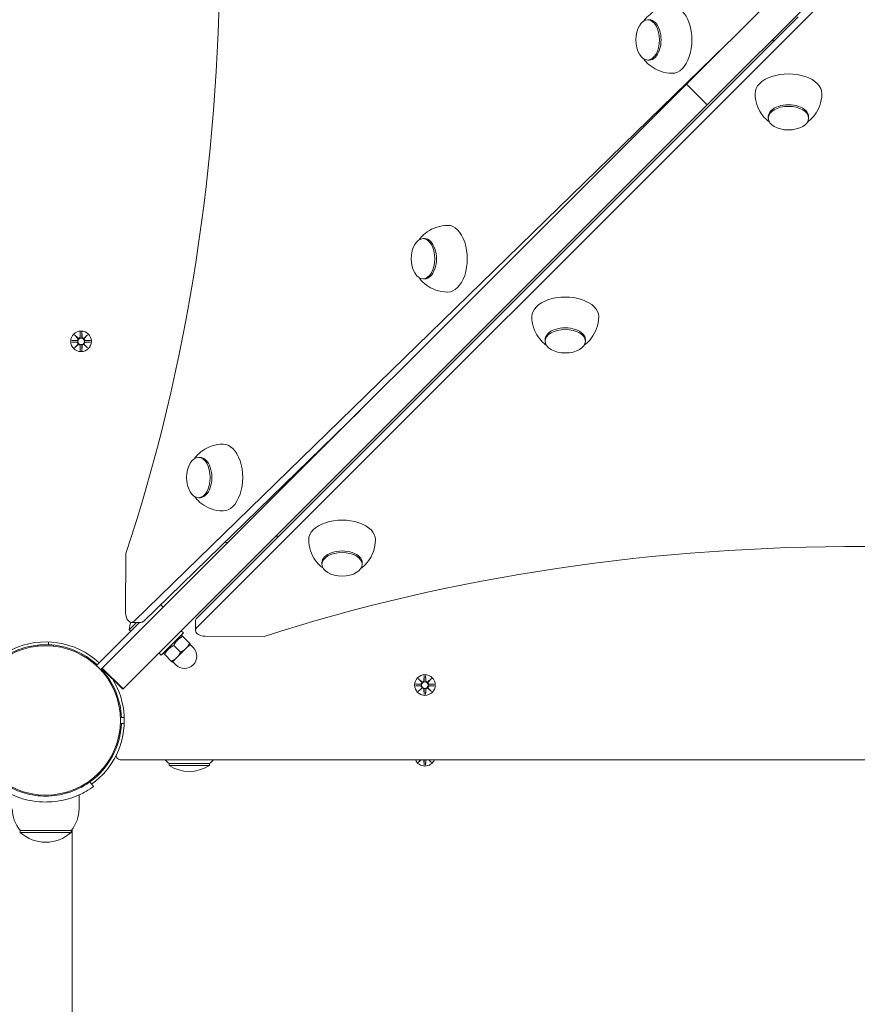
# Model space of a CAD drawing. Units: millimetres. Extents: x 433 to 18233, y 448 to 15248.
# Drawn here: x 12249 to 12675, y 3906 to 4407 of the extents above; entities that cross this region are included whole.
import ezdxf

# ---------------------------------------------------------------- set-up
doc = ezdxf.new("R2010")
doc.units = ezdxf.units.MM
doc.layers.add('Widoczne (ISO)', color=7, linetype='Continuous', lineweight=15)
doc.layers.add('wymiary 100', color=5, linetype='Continuous')
doc.layers.add('wymiary 100 strefy', color=5, linetype='Continuous')
doc.styles.get("Standard").update_dxf_attribs({"font": 'arial.ttf'})
doc.dimstyles.new('FK_rzuty 100_m$0', dxfattribs={"dimscale": 100, "dimtxt": 2.5, "dimasz": 2.5, "dimexe": 1.25, "dimexo": 0.625, "dimtad": 1, "dimlfac": 0.001, "dimrnd": 0.01, "dimzin": 1, "dimdsep": 46, "dimtxsty": 'Standard', "dimblk": 'OBLIQUE', "dimblk1": 'ARCHTICK', "dimblk2": 'OBLIQUE', "dimcen": 2.5, "dimadec": 0, "dimazin": 0, "dimtfac": 1, "dimtmove": 0, "dimatfit": 3, "dimfxl": 1, "dimarcsym": 0})
doc.dimstyles.new('FK_rzuty 100_STREFY', dxfattribs={"dimscale": 100, "dimtxt": 4, "dimasz": 2.5, "dimexe": 1.25, "dimexo": 0.625, "dimgap": 1, "dimtad": 1, "dimdec": 1, "dimlfac": 0.001, "dimrnd": 0.01, "dimzin": 1, "dimdsep": 46, "dimtxsty": 'Standard', "dimblk": 'OBLIQUE', "dimcen": 2.5, "dimadec": 0, "dimazin": 0, "dimtfac": 1, "dimtdec": 1, "dimtmove": 0, "dimatfit": 3, "dimfxl": 1, "dimarcsym": 0})

# ---------------------------------------------------------------- blocks, each defined once
blk = doc.blocks.new('_Oblique')
at = {"color": 0, "linetype": 'ByBlock', "lineweight": -2}
blk.add_line((-0.5, -0.5), (0.5, 0.5), dxfattribs=at)
blk = doc.blocks.new('*D8')
at = {"layer": 'Defpoints', "color": 0, "transparency": 16777216}
for p in [(17744.94, 11726.03), (4391.53, 5519.1), (17744.94, 3908)]:
    blk.add_point(p, dxfattribs=at)
at = {"layer": 'wymiary 100 strefy', "color": 0, "lineweight": -2, "transparency": 16777216}
for p, q in [((4391.53, 5581.6), (4391.53, 11851.03)), ((17744.94, 3970.5), (17744.94, 11851.03)), ((4391.53, 11726.03), (17744.94, 11726.03))]:
    blk.add_line(p, q, dxfattribs=at)
at = {"layer": 'wymiary 100 strefy', "color": 0, "lineweight": -2, "transparency": 16777216, "xscale": 200, "yscale": 200, "zscale": 200, "rotation": 180}
blk.add_blockref('_Oblique', (4391.53, 11726.03), dxfattribs=at)
at = {"layer": 'wymiary 100 strefy', "color": 0, "lineweight": -2, "transparency": 16777216, "xscale": 200, "yscale": 200, "zscale": 200}
blk.add_blockref('_Oblique', (17744.94, 11726.03), dxfattribs=at)
at = {"layer": 'wymiary 100 strefy', "color": 0, "transparency": 16777216, "insert": (11068.23, 11979.31), "char_height": 300, "attachment_point": 5}
blk.add_mtext('13.40 m', dxfattribs=at)
blk = doc.blocks.new('*D9')
at = {"layer": 'Defpoints', "color": 0, "transparency": 16777216}
for p in [(15873.11, 10869.79), (6263.45, 5517.1), (15873.11, 3906)]:
    blk.add_point(p, dxfattribs=at)
at = {"layer": 'wymiary 100', "color": 0, "linetype": 'ByBlock', "lineweight": -2, "transparency": 16777216}
for p, q in [((6263.45, 5579.6), (6263.45, 10994.79)), ((15873.11, 3968.5), (15873.11, 10994.79)), ((6263.45, 10869.79), (15873.11, 10869.79))]:
    blk.add_line(p, q, dxfattribs=at)
at = {"layer": 'wymiary 100', "color": 0, "lineweight": -2, "transparency": 16777216, "xscale": 250, "yscale": 250, "zscale": 250, "rotation": 180}
blk.add_blockref('_Oblique', (6263.45, 10869.79), dxfattribs=at)
at = {"layer": 'wymiary 100', "color": 0, "lineweight": -2, "transparency": 16777216, "xscale": 250, "yscale": 250, "zscale": 250}
blk.add_blockref('_Oblique', (15873.11, 10869.79), dxfattribs=at)
at = {"layer": 'wymiary 100', "color": 0, "transparency": 16777216, "insert": (11068.28, 11059.94), "char_height": 250, "attachment_point": 5}
blk.add_mtext('9.61', dxfattribs=at)
blk = doc.blocks.new('_ArchTick')
at = {"color": 0, "linetype": 'ByBlock', "const_width": 0.15}
blk.add_lwpolyline([(-0.5, -0.5), (0.5, 0.5)], dxfattribs=at)

msp = doc.modelspace()

# ---------------------------------------------------------------- linework, layer by layer
at = {"layer": 'Widoczne (ISO)'}
for p, q in [((12648.396, 4434.885), (12588.047, 4374.536)), ((12659.002, 4424.278), (12598.653, 4363.93)), ((12656.298, 4415.243), (12338.862, 4097.807)), ((12338.862, 4102.674), (12644.956, 4408.769)), ((12569.135, 4407.269), (12568.324, 4407.269)), ((12306.979, 4101.14), (12608.077, 4394.567)), ((12569.135, 4386.769), (12568.324, 4386.769)), ((12585.349, 4371.839), (12290.715, 4077.205)), ((12588.047, 4374.536), (12585.349, 4371.839)), ((12598.653, 4363.93), (12588.047, 4374.536)), ((12595.956, 4361.232), (12598.653, 4363.93)), ((12595.956, 4361.232), (12301.322, 4066.598)), ((12629.706, 4358.012), (12629.706, 4357.201)), ((12650.206, 4358.012), (12650.206, 4357.201)), ((12454.813, 4295.859), (12454.002, 4295.859)), ((12454.813, 4275.359), (12454.002, 4275.359)), ((12276.58, 4246.909), (12278.407, 4245.182)), ((12276.58, 4246.909), (12278.215, 4245.274)), ((12278.307, 4245.082), (12276.58, 4246.909)), ((12279.57, 4248.312), (12279.454, 4245.875)), ((12280.308, 4248.312), (12280.424, 4245.875)), ((12281.471, 4245.182), (12283.298, 4246.909)), ((12283.298, 4246.909), (12281.571, 4245.082)), ((12283.298, 4246.909), (12281.663, 4245.274)), ((12275.177, 4243.919), (12277.614, 4244.035)), ((12275.177, 4243.181), (12277.614, 4243.065)), ((12276.58, 4240.191), (12278.307, 4242.018)), ((12278.407, 4241.917), (12276.58, 4240.191)), ((12276.58, 4240.191), (12278.215, 4241.826)), ((12278.215, 4245.274), (12278.385, 4245.104)), ((12278.215, 4241.826), (12278.385, 4241.996)), ((12279.57, 4238.788), (12279.454, 4241.225)), ((12280.308, 4238.788), (12280.424, 4241.225)), ((12283.298, 4240.191), (12281.471, 4241.917)), ((12281.663, 4245.274), (12281.493, 4245.104)), ((12281.663, 4241.826), (12281.493, 4241.996)), ((12281.571, 4242.018), (12283.298, 4240.191)), ((12283.298, 4240.191), (12281.663, 4241.826)), ((12284.701, 4243.919), (12282.264, 4244.035)), ((12284.701, 4243.181), (12282.264, 4243.065)), ((12516.119, 4244.425), (12516.119, 4243.614)), ((12536.619, 4244.425), (12536.619, 4243.614)), ((12421.931, 4208.42), (12311.846, 4101.14)), ((12340.49, 4184.45), (12339.679, 4184.45)), ((12340.49, 4163.95), (12339.679, 4163.95)), ((12302.705, 4135.512), (12302.607, 4105.512)), ((12402.532, 4130.838), (12402.532, 4130.027)), ((12423.032, 4130.838), (12423.032, 4130.027)), ((12320.432, 4109.507), (12321.725, 4108.214)), ((12338.178, 4096.331), (12338.178, 4101.198)), ((12287.763, 4078.495), (12309.752, 4100.484)), ((12304.452, 4096.743), (12308.193, 4100.484)), ((12304.452, 4096.743), (12305.232, 4095.964)), ((12305.531, 4100.484), (12310.398, 4100.484)), ((12330.917, 4096.194), (12332.049, 4095.062)), ((12332.049, 4095.062), (12320.735, 4083.748)), ((12330.493, 4093.506), (12331.274, 4093.716)), ((12331.274, 4093.716), (12331.684, 4093.305)), ((12331.684, 4093.305), (12335.174, 4089.816)), ((12343.15, 4093.407), (12373.149, 4093.309)), ((12257.939, 4088.892), (12257.939, 4088.389)), ((12263.339, 4089.074), (12263.392, 4090.523)), ((12265.939, 4088.892), (12265.939, 4088.389)), ((12327.088, 4088.709), (12330.577, 4085.22)), ((12328.69, 4082.511), (12333.286, 4087.107)), ((12333.286, 4087.107), (12335.584, 4089.405)), ((12335.407, 4089.229), (12336.998, 4087.638)), ((12319.604, 4084.88), (12320.735, 4083.748)), ((12322.291, 4085.304), (12322.081, 4084.523)), ((12322.492, 4084.113), (12322.081, 4084.523)), ((12322.492, 4084.113), (12325.981, 4080.623)), ((12326.392, 4080.213), (12328.69, 4082.511)), ((12286.222, 4080.49), (12285.867, 4080.135)), ((12289.884, 4076.374), (12290.541, 4077.03)), ((12290.715, 4077.205), (12290.541, 4077.03)), ((12301.147, 4066.423), (12290.541, 4077.03)), ((12301.322, 4066.598), (12290.715, 4077.205)), ((12326.569, 4080.39), (12328.16, 4078.799)), ((12291.879, 4074.833), (12291.524, 4074.478)), ((12451.58, 4071.909), (12453.407, 4070.182)), ((12451.58, 4071.909), (12453.215, 4070.274)), ((12453.307, 4070.082), (12451.58, 4071.909)), ((12454.57, 4073.312), (12454.454, 4070.875)), ((12455.308, 4073.312), (12455.424, 4070.875)), ((12456.471, 4070.182), (12458.298, 4071.909)), ((12458.298, 4071.909), (12456.571, 4070.082)), ((12458.298, 4071.909), (12456.663, 4070.274)), ((12301.147, 4066.423), (12301.322, 4066.598)), ((12450.177, 4068.919), (12452.614, 4069.035)), ((12450.177, 4068.181), (12452.614, 4068.065)), ((12451.58, 4065.191), (12453.307, 4067.018)), ((12453.407, 4066.917), (12451.58, 4065.191)), ((12451.58, 4065.191), (12453.215, 4066.826)), ((12453.215, 4070.274), (12453.385, 4070.104)), ((12453.215, 4066.826), (12453.385, 4066.996)), ((12454.57, 4063.788), (12454.454, 4066.225)), ((12455.308, 4063.788), (12455.424, 4066.225)), ((12458.298, 4065.191), (12456.471, 4066.917)), ((12456.663, 4070.274), (12456.493, 4070.104)), ((12456.663, 4066.826), (12456.493, 4066.996)), ((12456.571, 4067.018), (12458.298, 4065.191)), ((12458.298, 4065.191), (12456.663, 4066.826)), ((12459.701, 4068.919), (12457.264, 4069.035)), ((12459.701, 4068.181), (12457.264, 4068.065)), ((12299.959, 4052.05), (12300.46, 4052.05)), ((12300.46, 4052.05), (12299.989, 4052.05)), ((12299.989, 4049.05), (12299.989, 4052.05)), ((12301.913, 4052.003), (12300.464, 4051.95)), ((12299.959, 4049.05), (12301.911, 4049.05)), ((12299.989, 4049.05), (12301.911, 4049.05)), ((12299.886, 4030.55), (13029.992, 4030.55)), ((12324.739, 4028.55), (12345.239, 4028.55)), ((12324.739, 4028.55), (12324.739, 4027.55)), ((12324.739, 4027.55), (12345.239, 4027.55)), ((12345.239, 4028.55), (12345.239, 4027.55)), ((12451.58, 4029.191), (12452.864, 4030.55)), ((12451.58, 4029.191), (12452.939, 4030.55)), ((12453.018, 4030.55), (12451.58, 4029.191)), ((12454.57, 4027.788), (12454.454, 4030.225)), ((12455.308, 4027.788), (12455.424, 4030.225)), ((12458.298, 4029.191), (12456.86, 4030.55)), ((12458.298, 4029.191), (12456.939, 4030.55)), ((12457.014, 4030.55), (12458.298, 4029.191)), ((12284.47, 4019.27), (12286.223, 4016.835)), ((12278.939, 4005.55), (12278.939, 4012.637)), ((12248.939, 3994.55), (12248.939, 3993.55)), ((12274.939, 3994.55), (12248.939, 3994.55)), ((12248.939, 3993.55), (12274.939, 3993.55)), ((12274.939, 3994.55), (12274.939, 3993.55)), ((12275.389, 3299.989), (12275.389, 3995.11)), ((12275.439, 3995.176), (12275.439, 3299.924))]:
    msp.add_line(p, q, dxfattribs=at)
for centre, radius in [((12279.939, 4243.55), 5.25), ((12279.939, 4243.55), 1.676), ((12261.939, 4050.55), 38.05), ((12454.939, 4068.55), 5.25), ((12454.939, 4068.55), 1.676)]:
    msp.add_circle(centre, radius, dxfattribs=at)
for centre, radius, start, end in [((12277.577, 4244.812), 0.778, 272.72654, 20.30313), ((12277.577, 4242.288), 0.778, 339.69687, 87.27346), ((12278.677, 4245.912), 0.778, 249.69687, 357.27346), ((12278.677, 4241.188), 0.778, 2.72654, 110.30313), ((12281.201, 4245.912), 0.778, 182.72654, 290.30313), ((12281.201, 4241.188), 0.778, 69.69687, 177.27346), ((12282.301, 4244.812), 0.778, 159.69687, 267.27346), ((12282.301, 4242.288), 0.778, 92.72654, 200.30313), ((12320.396, 4095.402), 16, 161.37947, 175.18911), ((12261.939, 4050.55), 40, 47.1491, 115.37693), ((12261.939, 4050.55), 38.55, 47.22997, 87.91819), ((12332.579, 4083.218), 6.25, 225, 45), ((12261.939, 4050.55), 38.55, 2.08181, 42.77003), ((12261.939, 4050.55), 40, 334.62307, 31.83562), ((12453.677, 4070.912), 0.778, 249.69687, 357.27346), ((12456.201, 4070.912), 0.778, 182.72654, 290.30313), ((12452.577, 4069.812), 0.778, 272.72654, 20.30313), ((12452.577, 4067.288), 0.778, 339.69687, 87.27346), ((12453.677, 4066.188), 0.778, 2.72654, 110.30313), ((12456.201, 4066.188), 0.778, 69.69687, 177.27346), ((12457.301, 4069.812), 0.778, 159.69687, 267.27346), ((12457.301, 4067.288), 0.778, 92.72654, 200.30313), ((12261.939, 4050.55), 38.55, 305.76516, 357.77003), ((12261.939, 4050.55), 40, 305.76516, 334.62307), ((12299.886, 4032.55), 2, 154.62307, 270), ((12336.938, 4043.05), 18.949, 221.27416, 229.92558), ((12334.989, 4043.56), 19.01, 237.3723, 302.6277), ((12333.04, 4043.05), 18.949, 310.07442, 318.72584), ((12454.939, 4032.55), 5.25, 202.39269, 337.60731), ((12453.677, 4030.188), 0.778, 2.72654, 27.73211), ((12456.201, 4030.188), 0.778, 152.26789, 177.27346), ((12262.064, 4005.55), 17.125, 180, 219.96621), ((12261.814, 4005.55), 17.125, 320.03379, 0), ((12261.939, 4007.95), 19.4, 227.92498, 312.07502)]:
    msp.add_arc(centre, radius, start, end, dxfattribs=at)
for centre, major_axis, ratio, start_param, end_param in [((11987.319, 4443.449), (0, -621.009), 0.5848249, 1.0519652, 2.0784518), ((12580.897, 4397.019), (0, -17), 0.5848249, 0, 3.1415927), ((12569.135, 4397.019), (0, -10.25), 0.5848249, 0, 3.1415927), ((12634.756, 4395.79), (-2.121, 2.121), 0.7002075, 0, 0.8567041), ((12639.956, 4369.774), (17, 0), 0.5848249, 0, 3.1415927), ((12639.956, 4358.012), (10.25, 0), 0.5848249, 0, 3.1415927), ((12466.575, 4285.609), (0, -17), 0.5848249, 0, 3.1415927), ((12454.813, 4285.609), (0, -10.25), 0.5848249, 0, 3.1415927), ((12526.369, 4256.187), (17, 0), 0.5848249, 0, 3.1415927), ((12526.369, 4244.425), (10.25, 0), 0.5848249, 0, 3.1415927), ((12278.606, 4245.836), (0.471, 0.498), 0.9884519, 3.293586, 3.6085399), ((12277.652, 4244.883), (0.498, 0.471), 0.9884519, 5.816238, 6.131192), ((12277.652, 4242.217), (-0.498, 0.471), 0.9884519, 3.293586, 3.6085399), ((12278.606, 4241.263), (-0.471, 0.498), 0.9884519, 5.816238, 6.131192), ((12281.272, 4245.836), (0.471, -0.498), 0.9884519, 5.816238, 6.131192), ((12281.272, 4241.263), (-0.471, -0.498), 0.9884519, 3.293586, 3.6085399), ((12282.226, 4244.883), (0.498, -0.471), 0.9884519, 3.293586, 3.6085399), ((12282.226, 4242.217), (-0.498, -0.471), 0.9884519, 5.816238, 6.131192), ((12352.252, 4174.2), (0, -17), 0.5848249, 0, 3.1415927), ((12340.49, 4174.2), (0, -10.25), 0.5848249, 0, 3.1415927), ((12675.04, 3775.929), (621.009, 0), 0.5848249, 1.0519652, 2.0784518), ((12412.782, 4142.6), (17, 0), 0.5848249, 0, 3.1415927), ((12353.029, 4143.761), (2.121, -2.121), 0.7002075, 5.3390516, 6.2831853), ((12382.341, 4143.374), (-2.121, 2.121), 0.7002075, 0, 0.8567041), ((12412.782, 4130.838), (10.25, 0), 0.5848249, 0, 3.1415927), ((12305.531, 4105.484), (0, -5), 0.5848249, 4.7068012, 6.8011963), ((12310.398, 4105.484), (0, -5), 0.5848249, 0, 0.518011), ((12343.178, 4101.198), (-5, 0), 0.5848249, 5.7539987, 6.2831853), ((12343.178, 4096.331), (-5, 0), 0.5848249, 5.7539987, 7.8483938), ((12453.606, 4070.836), (0.471, 0.498), 0.9884519, 3.293586, 3.6085399), ((12452.652, 4069.883), (0.498, 0.471), 0.9884519, 5.816238, 6.131192), ((12452.652, 4067.217), (-0.498, 0.471), 0.9884519, 3.293586, 3.6085399), ((12453.606, 4066.263), (-0.471, 0.498), 0.9884519, 5.816238, 6.131192), ((12456.272, 4070.836), (0.471, -0.498), 0.9884519, 5.816238, 6.131192), ((12456.272, 4066.263), (-0.471, -0.498), 0.9884519, 3.293586, 3.6085399), ((12457.226, 4069.883), (0.498, -0.471), 0.9884519, 3.293586, 3.6085399), ((12457.226, 4067.217), (-0.498, -0.471), 0.9884519, 5.816238, 6.131192)]:
    msp.add_ellipse(centre, major_axis=major_axis, ratio=ratio, start_param=start_param, end_param=end_param, dxfattribs=at)
for centre, major_axis in [((12568.324, 4397.019), (0, -10.25)), ((12639.956, 4357.201), (10.25, 0)), ((12454.002, 4285.609), (0, -10.25)), ((12526.369, 4243.614), (10.25, 0)), ((12339.679, 4174.2), (0, -10.25)), ((12412.782, 4130.027), (10.25, 0))]:
    msp.add_ellipse(centre, major_axis=major_axis, ratio=0.5848249, dxfattribs=at)
for points, knots in [([(12580.897, 4414.019), (12578.944, 4414.019), (12577, 4413.691), (12573.415, 4412.529), (12571.807, 4411.676), (12569.129, 4409.809), (12568.066, 4408.794), (12566.883, 4407.43), (12566.579, 4407.046), (12566.304, 4406.669)], [3.14159265, 3.14159265, 3.14159265, 3.14159265, 3.32897579, 3.32897579, 3.5288677, 3.5288677, 3.73473618, 3.73473618, 3.81708902, 3.81708902, 3.81708902, 3.81708902]), ([(12566.304, 4387.368), (12566.497, 4387.103), (12566.705, 4386.835), (12567.724, 4385.597), (12568.725, 4384.585), (12571.306, 4382.658), (12572.896, 4381.746), (12576.588, 4380.427), (12578.68, 4380.031), (12580.826, 4380.019), (12580.861, 4380.019), (12580.897, 4380.019)], [5.60768894, 5.60768894, 5.60768894, 5.60768894, 5.66557988, 5.66557988, 5.87144836, 5.87144836, 6.07731683, 6.07731683, 6.27976181, 6.27976181, 6.28318531, 6.28318531, 6.28318531, 6.28318531]), ([(12622.956, 4369.774), (12622.956, 4367.821), (12623.283, 4365.877), (12624.445, 4362.292), (12625.298, 4360.684), (12627.166, 4358.006), (12628.18, 4356.943), (12629.544, 4355.76), (12629.929, 4355.456), (12630.305, 4355.181)], [3.14159265, 3.14159265, 3.14159265, 3.14159265, 3.32897579, 3.32897579, 3.5288677, 3.5288677, 3.73473618, 3.73473618, 3.81708902, 3.81708902, 3.81708902, 3.81708902]), ([(12649.606, 4355.181), (12649.871, 4355.374), (12650.14, 4355.582), (12651.377, 4356.601), (12652.389, 4357.602), (12654.316, 4360.183), (12655.229, 4361.773), (12656.547, 4365.465), (12656.943, 4367.558), (12656.956, 4369.703), (12656.956, 4369.738), (12656.956, 4369.774)], [5.60768894, 5.60768894, 5.60768894, 5.60768894, 5.66557988, 5.66557988, 5.87144836, 5.87144836, 6.07731683, 6.07731683, 6.27976181, 6.27976181, 6.28318531, 6.28318531, 6.28318531, 6.28318531]), ([(12466.575, 4302.609), (12464.622, 4302.609), (12462.678, 4302.282), (12459.092, 4301.12), (12457.485, 4300.267), (12454.807, 4298.399), (12453.743, 4297.385), (12452.56, 4296.021), (12452.257, 4295.636), (12451.982, 4295.26)], [3.14159265, 3.14159265, 3.14159265, 3.14159265, 3.32897579, 3.32897579, 3.5288677, 3.5288677, 3.73473618, 3.73473618, 3.81708902, 3.81708902, 3.81708902, 3.81708902]), ([(12451.982, 4275.959), (12452.175, 4275.694), (12452.382, 4275.425), (12453.401, 4274.188), (12454.403, 4273.176), (12456.983, 4271.249), (12458.574, 4270.336), (12462.266, 4269.018), (12464.358, 4268.622), (12466.503, 4268.609), (12466.539, 4268.609), (12466.575, 4268.609)], [5.60768894, 5.60768894, 5.60768894, 5.60768894, 5.66557988, 5.66557988, 5.87144836, 5.87144836, 6.07731683, 6.07731683, 6.27976181, 6.27976181, 6.28318531, 6.28318531, 6.28318531, 6.28318531]), ([(12509.369, 4256.187), (12509.369, 4254.234), (12509.696, 4252.29), (12510.858, 4248.705), (12511.711, 4247.097), (12513.579, 4244.419), (12514.593, 4243.356), (12515.957, 4242.173), (12516.342, 4241.869), (12516.718, 4241.594)], [3.14159265, 3.14159265, 3.14159265, 3.14159265, 3.32897579, 3.32897579, 3.5288677, 3.5288677, 3.73473618, 3.73473618, 3.81708902, 3.81708902, 3.81708902, 3.81708902]), ([(12536.019, 4241.594), (12536.284, 4241.787), (12536.553, 4241.995), (12537.79, 4243.014), (12538.802, 4244.015), (12540.729, 4246.596), (12541.642, 4248.186), (12542.96, 4251.878), (12543.356, 4253.97), (12543.369, 4256.116), (12543.369, 4256.151), (12543.369, 4256.187)], [5.60768894, 5.60768894, 5.60768894, 5.60768894, 5.66557988, 5.66557988, 5.87144836, 5.87144836, 6.07731683, 6.07731683, 6.27976181, 6.27976181, 6.28318531, 6.28318531, 6.28318531, 6.28318531]), ([(12278.385, 4245.104), (12278.411, 4245.037), (12278.429, 4244.968), (12278.447, 4244.821), (12278.446, 4244.732), (12278.415, 4244.559), (12278.385, 4244.474), (12278.307, 4244.328), (12278.253, 4244.255), (12278.126, 4244.133), (12278.053, 4244.083), (12277.904, 4244.009), (12277.816, 4243.98), (12277.69, 4243.962), (12277.654, 4243.959), (12277.618, 4243.958)], [0.35132318, 0.35132318, 0.35132318, 0.35132318, 0.3724042, 0.3724042, 0.39734458, 0.39734458, 0.42228496, 0.42228496, 0.44722534, 0.44722534, 0.47216572, 0.47216572, 0.49895846, 0.49895846, 0.50970688, 0.50970688, 0.50970688, 0.50970688]), ([(12277.618, 4243.141), (12277.654, 4243.14), (12277.69, 4243.138), (12277.816, 4243.119), (12277.904, 4243.091), (12278.053, 4243.017), (12278.126, 4242.967), (12278.253, 4242.844), (12278.307, 4242.772), (12278.385, 4242.625), (12278.415, 4242.54), (12278.446, 4242.367), (12278.447, 4242.279), (12278.429, 4242.132), (12278.411, 4242.062), (12278.385, 4241.996)], [0.33486304, 0.33486304, 0.33486304, 0.33486304, 0.34561146, 0.34561146, 0.3724042, 0.3724042, 0.39734458, 0.39734458, 0.42228496, 0.42228496, 0.44722534, 0.44722534, 0.47216572, 0.47216572, 0.49324674, 0.49324674, 0.49324674, 0.49324674]), ([(12279.53, 4245.871), (12279.53, 4245.835), (12279.527, 4245.799), (12279.508, 4245.673), (12279.48, 4245.584), (12279.406, 4245.436), (12279.356, 4245.363), (12279.234, 4245.236), (12279.161, 4245.182), (12279.015, 4245.104), (12278.93, 4245.073), (12278.756, 4245.042), (12278.668, 4245.041), (12278.521, 4245.06), (12278.452, 4245.077), (12278.385, 4245.104)], [0.33486304, 0.33486304, 0.33486304, 0.33486304, 0.34561146, 0.34561146, 0.3724042, 0.3724042, 0.39734458, 0.39734458, 0.42228496, 0.42228496, 0.44722534, 0.44722534, 0.47216572, 0.47216572, 0.49324674, 0.49324674, 0.49324674, 0.49324674]), ([(12278.385, 4241.996), (12278.452, 4242.022), (12278.521, 4242.039), (12278.668, 4242.058), (12278.756, 4242.057), (12278.93, 4242.026), (12279.015, 4241.996), (12279.161, 4241.917), (12279.234, 4241.864), (12279.356, 4241.737), (12279.406, 4241.664), (12279.48, 4241.515), (12279.508, 4241.427), (12279.527, 4241.301), (12279.53, 4241.264), (12279.53, 4241.228)], [0.35132318, 0.35132318, 0.35132318, 0.35132318, 0.3724042, 0.3724042, 0.39734458, 0.39734458, 0.42228496, 0.42228496, 0.44722534, 0.44722534, 0.47216572, 0.47216572, 0.49895846, 0.49895846, 0.50970688, 0.50970688, 0.50970688, 0.50970688]), ([(12281.493, 4245.104), (12281.426, 4245.077), (12281.357, 4245.06), (12281.21, 4245.041), (12281.122, 4245.042), (12280.948, 4245.073), (12280.863, 4245.104), (12280.717, 4245.182), (12280.644, 4245.236), (12280.522, 4245.363), (12280.472, 4245.436), (12280.398, 4245.584), (12280.37, 4245.673), (12280.351, 4245.799), (12280.348, 4245.835), (12280.348, 4245.871)], [0.35132318, 0.35132318, 0.35132318, 0.35132318, 0.3724042, 0.3724042, 0.39734458, 0.39734458, 0.42228496, 0.42228496, 0.44722534, 0.44722534, 0.47216572, 0.47216572, 0.49895846, 0.49895846, 0.50970688, 0.50970688, 0.50970688, 0.50970688]), ([(12280.348, 4241.228), (12280.348, 4241.264), (12280.351, 4241.301), (12280.37, 4241.427), (12280.398, 4241.515), (12280.472, 4241.664), (12280.522, 4241.737), (12280.644, 4241.864), (12280.717, 4241.917), (12280.863, 4241.996), (12280.948, 4242.026), (12281.122, 4242.057), (12281.21, 4242.058), (12281.357, 4242.039), (12281.426, 4242.022), (12281.493, 4241.996)], [0.33486304, 0.33486304, 0.33486304, 0.33486304, 0.34561146, 0.34561146, 0.3724042, 0.3724042, 0.39734458, 0.39734458, 0.42228496, 0.42228496, 0.44722534, 0.44722534, 0.47216572, 0.47216572, 0.49324674, 0.49324674, 0.49324674, 0.49324674]), ([(12282.26, 4243.958), (12282.224, 4243.959), (12282.188, 4243.962), (12282.062, 4243.98), (12281.974, 4244.009), (12281.825, 4244.083), (12281.752, 4244.133), (12281.625, 4244.255), (12281.571, 4244.328), (12281.493, 4244.474), (12281.463, 4244.559), (12281.432, 4244.732), (12281.431, 4244.821), (12281.449, 4244.968), (12281.467, 4245.037), (12281.493, 4245.104)], [0.33486304, 0.33486304, 0.33486304, 0.33486304, 0.34561146, 0.34561146, 0.3724042, 0.3724042, 0.39734458, 0.39734458, 0.42228496, 0.42228496, 0.44722534, 0.44722534, 0.47216572, 0.47216572, 0.49324674, 0.49324674, 0.49324674, 0.49324674]), ([(12281.493, 4241.996), (12281.467, 4242.062), (12281.449, 4242.132), (12281.431, 4242.279), (12281.432, 4242.367), (12281.463, 4242.54), (12281.493, 4242.625), (12281.571, 4242.772), (12281.625, 4242.844), (12281.752, 4242.967), (12281.825, 4243.017), (12281.974, 4243.091), (12282.062, 4243.119), (12282.188, 4243.138), (12282.224, 4243.14), (12282.26, 4243.141)], [0.35132318, 0.35132318, 0.35132318, 0.35132318, 0.3724042, 0.3724042, 0.39734458, 0.39734458, 0.42228496, 0.42228496, 0.44722534, 0.44722534, 0.47216572, 0.47216572, 0.49895846, 0.49895846, 0.50970688, 0.50970688, 0.50970688, 0.50970688]), ([(12352.252, 4191.2), (12350.3, 4191.2), (12348.355, 4190.873), (12344.77, 4189.71), (12343.162, 4188.857), (12340.484, 4186.99), (12339.421, 4185.975), (12338.238, 4184.611), (12337.934, 4184.227), (12337.659, 4183.85)], [3.14159265, 3.14159265, 3.14159265, 3.14159265, 3.32897579, 3.32897579, 3.5288677, 3.5288677, 3.73473618, 3.73473618, 3.81708902, 3.81708902, 3.81708902, 3.81708902]), ([(12337.659, 4164.549), (12337.853, 4164.284), (12338.06, 4164.016), (12339.079, 4162.778), (12340.081, 4161.766), (12342.661, 4159.839), (12344.251, 4158.927), (12347.944, 4157.608), (12350.036, 4157.212), (12352.181, 4157.2), (12352.217, 4157.2), (12352.252, 4157.2)], [5.60768894, 5.60768894, 5.60768894, 5.60768894, 5.66557988, 5.66557988, 5.87144836, 5.87144836, 6.07731683, 6.07731683, 6.27976181, 6.27976181, 6.28318531, 6.28318531, 6.28318531, 6.28318531]), ([(12395.782, 4142.6), (12395.782, 4140.647), (12396.109, 4138.703), (12397.271, 4135.118), (12398.124, 4133.51), (12399.992, 4130.832), (12401.006, 4129.769), (12402.37, 4128.586), (12402.755, 4128.282), (12403.131, 4128.007)], [3.14159265, 3.14159265, 3.14159265, 3.14159265, 3.32897579, 3.32897579, 3.5288677, 3.5288677, 3.73473618, 3.73473618, 3.81708902, 3.81708902, 3.81708902, 3.81708902]), ([(12422.432, 4128.007), (12422.697, 4128.2), (12422.966, 4128.408), (12424.203, 4129.427), (12425.215, 4130.428), (12427.142, 4133.009), (12428.055, 4134.599), (12429.373, 4138.291), (12429.769, 4140.383), (12429.782, 4142.529), (12429.782, 4142.564), (12429.782, 4142.6)], [5.60768894, 5.60768894, 5.60768894, 5.60768894, 5.66557988, 5.66557988, 5.87144836, 5.87144836, 6.07731683, 6.07731683, 6.27976181, 6.27976181, 6.28318531, 6.28318531, 6.28318531, 6.28318531]), ([(12261.939, 4089.1), (12258.045, 4089.1), (12254.167, 4088.465), (12250.868, 4087.476), (12247.167, 4086.366), (12244.213, 4084.856), (12242.279, 4083.71), (12240.463, 4082.633), (12239.514, 4081.906), (12239.416, 4081.836), (12239.411, 4081.832), (12239.408, 4081.83), (12239.408, 4081.83)], [-1.5707963, -1.5707963, -1.5707963, -1.5707963, -1.0853225, -1.0853225, -1.0853225, -0.5406954, -0.5406954, -0.5406954, -0.0293753, -0.0293753, -0.0293753, 0, 0, 0, 0]), ([(12263.339, 4089.074), (12263.291, 4089.076), (12263.243, 4089.078), (12263.194, 4089.079), (12262.776, 4089.093), (12262.358, 4089.1), (12261.939, 4089.1)], [-1.629037104, -1.629037104, -1.629037104, -1.629037104, -1.622998694, -1.622998694, -1.622998694, -1.570796327, -1.570796327, -1.570796327, -1.570796327]), ([(12454.53, 4070.871), (12454.53, 4070.835), (12454.527, 4070.799), (12454.508, 4070.673), (12454.48, 4070.584), (12454.406, 4070.436), (12454.356, 4070.363), (12454.234, 4070.236), (12454.161, 4070.182), (12454.015, 4070.104), (12453.93, 4070.073), (12453.756, 4070.042), (12453.668, 4070.041), (12453.521, 4070.06), (12453.452, 4070.077), (12453.385, 4070.104)], [0.33486304, 0.33486304, 0.33486304, 0.33486304, 0.34561146, 0.34561146, 0.3724042, 0.3724042, 0.39734458, 0.39734458, 0.42228496, 0.42228496, 0.44722534, 0.44722534, 0.47216572, 0.47216572, 0.49324674, 0.49324674, 0.49324674, 0.49324674]), ([(12456.493, 4070.104), (12456.426, 4070.077), (12456.357, 4070.06), (12456.21, 4070.041), (12456.122, 4070.042), (12455.948, 4070.073), (12455.863, 4070.104), (12455.717, 4070.182), (12455.644, 4070.236), (12455.522, 4070.363), (12455.472, 4070.436), (12455.398, 4070.584), (12455.37, 4070.673), (12455.351, 4070.799), (12455.348, 4070.835), (12455.348, 4070.871)], [0.35132318, 0.35132318, 0.35132318, 0.35132318, 0.3724042, 0.3724042, 0.39734458, 0.39734458, 0.42228496, 0.42228496, 0.44722534, 0.44722534, 0.47216572, 0.47216572, 0.49895846, 0.49895846, 0.50970688, 0.50970688, 0.50970688, 0.50970688]), ([(12453.385, 4070.104), (12453.411, 4070.037), (12453.429, 4069.968), (12453.447, 4069.821), (12453.446, 4069.732), (12453.415, 4069.559), (12453.385, 4069.474), (12453.307, 4069.328), (12453.253, 4069.255), (12453.126, 4069.133), (12453.053, 4069.083), (12452.904, 4069.009), (12452.816, 4068.98), (12452.69, 4068.962), (12452.654, 4068.959), (12452.618, 4068.958)], [0.35132318, 0.35132318, 0.35132318, 0.35132318, 0.3724042, 0.3724042, 0.39734458, 0.39734458, 0.42228496, 0.42228496, 0.44722534, 0.44722534, 0.47216572, 0.47216572, 0.49895846, 0.49895846, 0.50970688, 0.50970688, 0.50970688, 0.50970688]), ([(12452.618, 4068.141), (12452.654, 4068.14), (12452.69, 4068.138), (12452.816, 4068.119), (12452.904, 4068.091), (12453.053, 4068.017), (12453.126, 4067.967), (12453.253, 4067.844), (12453.307, 4067.772), (12453.385, 4067.625), (12453.415, 4067.54), (12453.446, 4067.367), (12453.447, 4067.279), (12453.429, 4067.132), (12453.411, 4067.062), (12453.385, 4066.996)], [0.33486304, 0.33486304, 0.33486304, 0.33486304, 0.34561146, 0.34561146, 0.3724042, 0.3724042, 0.39734458, 0.39734458, 0.42228496, 0.42228496, 0.44722534, 0.44722534, 0.47216572, 0.47216572, 0.49324674, 0.49324674, 0.49324674, 0.49324674]), ([(12453.385, 4066.996), (12453.452, 4067.022), (12453.521, 4067.039), (12453.668, 4067.058), (12453.756, 4067.057), (12453.93, 4067.026), (12454.015, 4066.996), (12454.161, 4066.917), (12454.234, 4066.864), (12454.356, 4066.737), (12454.406, 4066.664), (12454.48, 4066.515), (12454.508, 4066.427), (12454.527, 4066.301), (12454.53, 4066.264), (12454.53, 4066.228)], [0.35132318, 0.35132318, 0.35132318, 0.35132318, 0.3724042, 0.3724042, 0.39734458, 0.39734458, 0.42228496, 0.42228496, 0.44722534, 0.44722534, 0.47216572, 0.47216572, 0.49895846, 0.49895846, 0.50970688, 0.50970688, 0.50970688, 0.50970688]), ([(12455.348, 4066.228), (12455.348, 4066.264), (12455.351, 4066.301), (12455.37, 4066.427), (12455.398, 4066.515), (12455.472, 4066.664), (12455.522, 4066.737), (12455.644, 4066.864), (12455.717, 4066.917), (12455.863, 4066.996), (12455.948, 4067.026), (12456.122, 4067.057), (12456.21, 4067.058), (12456.357, 4067.039), (12456.426, 4067.022), (12456.493, 4066.996)], [0.33486304, 0.33486304, 0.33486304, 0.33486304, 0.34561146, 0.34561146, 0.3724042, 0.3724042, 0.39734458, 0.39734458, 0.42228496, 0.42228496, 0.44722534, 0.44722534, 0.47216572, 0.47216572, 0.49324674, 0.49324674, 0.49324674, 0.49324674]), ([(12457.26, 4068.958), (12457.224, 4068.959), (12457.188, 4068.962), (12457.062, 4068.98), (12456.974, 4069.009), (12456.825, 4069.083), (12456.752, 4069.133), (12456.625, 4069.255), (12456.571, 4069.328), (12456.493, 4069.474), (12456.463, 4069.559), (12456.432, 4069.732), (12456.431, 4069.821), (12456.449, 4069.968), (12456.467, 4070.037), (12456.493, 4070.104)], [0.33486304, 0.33486304, 0.33486304, 0.33486304, 0.34561146, 0.34561146, 0.3724042, 0.3724042, 0.39734458, 0.39734458, 0.42228496, 0.42228496, 0.44722534, 0.44722534, 0.47216572, 0.47216572, 0.49324674, 0.49324674, 0.49324674, 0.49324674]), ([(12456.493, 4066.996), (12456.467, 4067.062), (12456.449, 4067.132), (12456.431, 4067.279), (12456.432, 4067.367), (12456.463, 4067.54), (12456.493, 4067.625), (12456.571, 4067.772), (12456.625, 4067.844), (12456.752, 4067.967), (12456.825, 4068.017), (12456.974, 4068.091), (12457.062, 4068.119), (12457.188, 4068.138), (12457.224, 4068.14), (12457.26, 4068.141)], [0.35132318, 0.35132318, 0.35132318, 0.35132318, 0.3724042, 0.3724042, 0.39734458, 0.39734458, 0.42228496, 0.42228496, 0.44722534, 0.44722534, 0.47216572, 0.47216572, 0.49895846, 0.49895846, 0.50970688, 0.50970688, 0.50970688, 0.50970688]), ([(12454.461, 4030.55), (12454.49, 4030.483), (12454.511, 4030.411), (12454.527, 4030.301), (12454.53, 4030.264), (12454.53, 4030.228)], [0.476974005, 0.476974005, 0.476974005, 0.476974005, 0.498958462, 0.498958462, 0.509706878, 0.509706878, 0.509706878, 0.509706878]), ([(12455.348, 4030.228), (12455.348, 4030.264), (12455.351, 4030.301), (12455.367, 4030.411), (12455.388, 4030.483), (12455.417, 4030.55)], [0.334863042, 0.334863042, 0.334863042, 0.334863042, 0.345611458, 0.345611458, 0.367595915, 0.367595915, 0.367595915, 0.367595915]), ([(12261.939, 4009), (12257.808, 4009), (12253.693, 4009.661), (12250.175, 4010.7), (12246.379, 4011.821), (12243.292, 4013.339), (12241.184, 4014.555), (12239.125, 4015.742), (12237.971, 4016.608), (12237.711, 4016.794), (12237.673, 4016.822), (12237.655, 4016.835), (12237.655, 4016.835)], [1.5707963, 1.5707963, 1.5707963, 1.5707963, 2.0486293, 2.0486293, 2.0486293, 2.5642144, 2.5642144, 2.5642144, 3.0680972, 3.0680972, 3.0680972, 3.1415927, 3.1415927, 3.1415927, 3.1415927]), ([(12239.408, 4019.27), (12239.408, 4019.27), (12240.305, 4018.572), (12242.118, 4017.485), (12243.922, 4016.404), (12246.662, 4014.97), (12250.12, 4013.856), (12253.232, 4012.854), (12256.917, 4012.143), (12260.684, 4012.02), (12261.102, 4012.007), (12261.52, 4012), (12261.939, 4012)], [-3.1415927, -3.1415927, -3.1415927, -3.1415927, -2.6161675, -2.6161675, -2.6161675, -2.0934819, -2.0934819, -2.0934819, -1.6229987, -1.6229987, -1.6229987, -1.5707963, -1.5707963, -1.5707963, -1.5707963]), ([(12261.939, 4012), (12265.833, 4012), (12269.711, 4012.634), (12273.01, 4013.624), (12276.711, 4014.733), (12279.665, 4016.243), (12281.599, 4017.39), (12283.415, 4018.467), (12284.364, 4019.193), (12284.462, 4019.263), (12284.467, 4019.268), (12284.47, 4019.27), (12284.47, 4019.27)], [-1.5707963, -1.5707963, -1.5707963, -1.5707963, -1.0853225, -1.0853225, -1.0853225, -0.5406954, -0.5406954, -0.5406954, -0.0293753, -0.0293753, -0.0293753, 0, 0, 0, 0]), ([(12286.223, 4016.835), (12286.223, 4016.835), (12285.29, 4016.112), (12283.405, 4014.974), (12281.478, 4013.812), (12278.524, 4012.25), (12274.777, 4011.033), (12271.487, 4009.964), (12267.595, 4009.193), (12263.603, 4009.033), (12263.049, 4009.011), (12262.494, 4009), (12261.939, 4009)], [0, 0, 0, 0, 0.5161475, 0.5161475, 0.5161475, 1.0434719, 1.0434719, 1.0434719, 1.506578, 1.506578, 1.506578, 1.5707963, 1.5707963, 1.5707963, 1.5707963])]:
    msp.add_open_spline(points, degree=3, knots=knots, dxfattribs=at)
for points, weights in [([(12279.569, 4248.261), (12279.543, 4246.665), (12279.53, 4245.871)], [1.0013490209, 1.09697588554, 1.06380331295]), ([(12280.348, 4245.871), (12280.335, 4246.665), (12280.309, 4248.261)], [1.06380331295, 1.09697588554, 1.0013490209]), ([(12277.618, 4243.958), (12276.824, 4243.945), (12275.228, 4243.92)], [1.06380331295, 1.09697588554, 1.0013490209]), ([(12275.228, 4243.179), (12276.824, 4243.154), (12277.618, 4243.141)], [1.0013490209, 1.09697588554, 1.06380331295]), ([(12279.53, 4241.228), (12279.543, 4240.435), (12279.569, 4238.839)], [1.06380331295, 1.09697588554, 1.0013490209]), ([(12280.309, 4238.839), (12280.335, 4240.435), (12280.348, 4241.228)], [1.0013490209, 1.09697588554, 1.06380331295]), ([(12284.65, 4243.92), (12283.054, 4243.945), (12282.26, 4243.958)], [1.0013490209, 1.09697588554, 1.06380331295]), ([(12282.26, 4243.141), (12283.054, 4243.154), (12284.65, 4243.179)], [1.06380331295, 1.09697588554, 1.0013490209]), ([(12331.684, 4093.305), (12328.62, 4091.773), (12327.088, 4088.709)], [1, 1.15470053838, 1]), ([(12327.088, 4088.709), (12324.024, 4087.177), (12322.492, 4084.113)], [1, 1.15470053838, 1]), ([(12330.577, 4085.22), (12332.22, 4086.041), (12333.286, 4087.107)], [1, 1.0379548493, 1]), ([(12333.286, 4087.107), (12334.353, 4088.174), (12335.174, 4089.816)], [1, 1.0379548493, 1]), ([(12335.174, 4089.816), (12335.584, 4089.405), (12335.584, 4089.405)], [1, 1.0379548493, 1]), ([(12325.981, 4080.623), (12327.623, 4081.444), (12328.69, 4082.511)], [1, 1.0379548493, 1]), ([(12328.69, 4082.511), (12329.756, 4083.578), (12330.577, 4085.22)], [1, 1.0379548493, 1]), ([(12326.392, 4080.213), (12326.392, 4080.213), (12325.981, 4080.623)], [1, 1.0379548493, 1]), ([(12454.569, 4073.261), (12454.543, 4071.665), (12454.53, 4070.871)], [1.0013490209, 1.09697588554, 1.06380331295]), ([(12455.348, 4070.871), (12455.335, 4071.665), (12455.309, 4073.261)], [1.06380331295, 1.09697588554, 1.0013490209]), ([(12452.618, 4068.958), (12451.824, 4068.945), (12450.228, 4068.92)], [1.06380331295, 1.09697588554, 1.0013490209]), ([(12450.228, 4068.179), (12451.824, 4068.154), (12452.618, 4068.141)], [1.0013490209, 1.09697588554, 1.06380331295]), ([(12454.53, 4066.228), (12454.543, 4065.435), (12454.569, 4063.839)], [1.06380331295, 1.09697588554, 1.0013490209]), ([(12455.309, 4063.839), (12455.335, 4065.435), (12455.348, 4066.228)], [1.0013490209, 1.09697588554, 1.06380331295]), ([(12459.65, 4068.92), (12458.054, 4068.945), (12457.26, 4068.958)], [1.0013490209, 1.09697588554, 1.06380331295]), ([(12457.26, 4068.141), (12458.054, 4068.154), (12459.65, 4068.179)], [1.06380331295, 1.09697588554, 1.0013490209]), ([(12454.53, 4030.228), (12454.543, 4029.435), (12454.569, 4027.839)], [1.06380331295, 1.09697588554, 1.0013490209]), ([(12455.309, 4027.839), (12455.335, 4029.435), (12455.348, 4030.228)], [1.0013490209, 1.09697588554, 1.06380331295])]:
    msp.add_rational_spline(points, weights, degree=2, dxfattribs=at)
for points in [[(12279.569, 4248.261), (12279.569, 4248.277), (12279.569, 4248.295), (12279.57, 4248.312)], [(12280.308, 4248.312), (12280.309, 4248.295), (12280.309, 4248.277), (12280.309, 4248.261)], [(12275.177, 4243.919), (12275.193, 4243.919), (12275.212, 4243.92), (12275.228, 4243.92)], [(12275.228, 4243.179), (12275.212, 4243.18), (12275.193, 4243.18), (12275.177, 4243.181)], [(12284.65, 4243.92), (12284.666, 4243.92), (12284.685, 4243.919), (12284.701, 4243.919)], [(12284.701, 4243.181), (12284.685, 4243.18), (12284.666, 4243.18), (12284.65, 4243.179)], [(12279.57, 4238.788), (12279.569, 4238.804), (12279.569, 4238.823), (12279.569, 4238.839)], [(12280.309, 4238.839), (12280.309, 4238.823), (12280.309, 4238.804), (12280.308, 4238.788)], [(12454.569, 4073.261), (12454.569, 4073.277), (12454.569, 4073.295), (12454.57, 4073.312)], [(12455.308, 4073.312), (12455.309, 4073.295), (12455.309, 4073.277), (12455.309, 4073.261)], [(12450.177, 4068.919), (12450.193, 4068.919), (12450.212, 4068.92), (12450.228, 4068.92)], [(12450.228, 4068.179), (12450.212, 4068.18), (12450.193, 4068.18), (12450.177, 4068.181)], [(12459.65, 4068.92), (12459.666, 4068.92), (12459.685, 4068.919), (12459.701, 4068.919)], [(12459.701, 4068.181), (12459.685, 4068.18), (12459.666, 4068.18), (12459.65, 4068.179)], [(12454.57, 4063.788), (12454.569, 4063.804), (12454.569, 4063.823), (12454.569, 4063.839)], [(12455.309, 4063.839), (12455.309, 4063.823), (12455.309, 4063.804), (12455.308, 4063.788)], [(12454.57, 4027.788), (12454.569, 4027.804), (12454.569, 4027.823), (12454.569, 4027.839)], [(12455.309, 4027.839), (12455.309, 4027.823), (12455.309, 4027.804), (12455.308, 4027.788)]]:
    msp.add_open_spline(points, degree=3, dxfattribs=at)

# ---------------------------------------------------------------- dimensions: what is measured, and where the dimension line sits
at = {"layer": 'wymiary 100'}
dim = msp.add_linear_dim(base=(15873.109, 10869.793), p1=(6263.448, 5517.1), p2=(15873.109, 3906), dimstyle='FK_rzuty 100_m$0', override={"dimarcsym": 1}, dxfattribs=at)
dim.commit()
dim.dimension.update_dxf_attribs({"geometry": '*D9', "text_midpoint": (11068.279, 10869.793), "dimtype": 160})
at = {"layer": 'wymiary 100 strefy'}
dim = msp.add_linear_dim(base=(17744.939, 11726.035), p1=(4391.525, 5519.1), p2=(17744.939, 3908), dimstyle='FK_rzuty 100_STREFY', override={"dimtxt": 3, "dimasz": 2, "dimdec": 2, "dimrnd": 0.1, "dimpost": ' m'}, dxfattribs=at)
dim.commit()
dim.dimension.update_dxf_attribs({"geometry": '*D8', "text_midpoint": (11068.232, 11726.035), "dimtype": 160})

doc.saveas('drawing.dxf')
